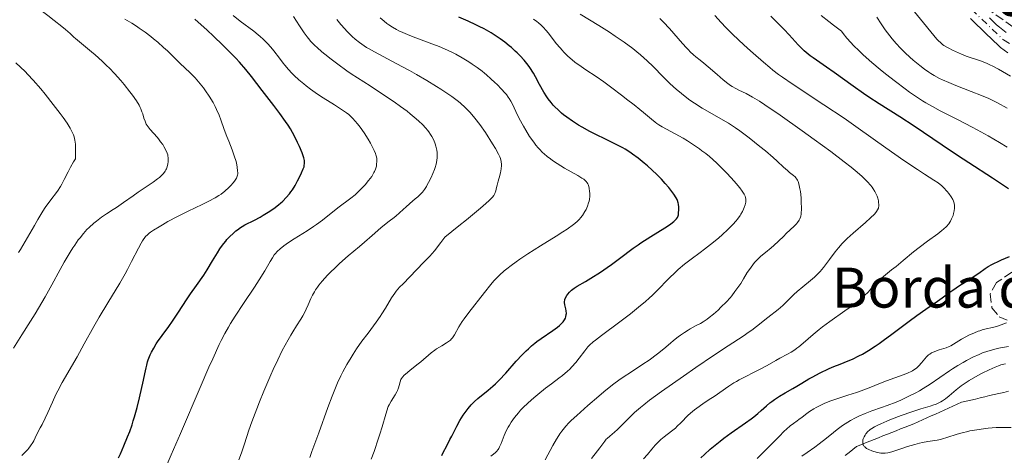
# Model space of a CAD drawing. Units: metres. Extents: x 664939 to 668396, y 4751233 to 4753629.
# Drawn here: x 665570 to 665767, y 4752951 to 4753039 of the extents above; entities that cross this region are included whole.
import ezdxf
from ezdxf.enums import TextEntityAlignment as Align

# ---------------------------------------------------------------- set-up
doc = ezdxf.new("R2010")
doc.units = ezdxf.units.M
doc.header["$MEASUREMENT"] = 0
doc.linetypes.add('DGN Style 3', pattern=[2.435891, 1.739922, -0.695969])
doc.linetypes.add('DGN Style 4', pattern=[2.785615, 1.391938, -0.695969, 0.00174, -0.695969])
for name, color, linetype, lineweight in [('Barranco lineal', 142, 'DGN Style 3', 13), ('Cauce permanente', 151, 'Continuous', 13), ('Cauce permanente (área)', 142, 'Continuous', 13), ('Curva de nivel directora', 30, 'Continuous', 30), ('Curva de nivel intermedia', 30, 'Continuous', 0), ('Eje cauce permanente (área)', 70, 'DGN Style 4', 0), ('Texto de Borda', 7, 'Continuous', 0), ('Texto de Carretera Interés Comunidad Foral', 1, 'Continuous', 0), ('Zona arbolada', 92, 'DGN Style 3', 0)]:
    doc.layers.add(name, color=color, linetype=linetype, lineweight=lineweight)
doc.styles.add('Style-Arial', font='arial.ttf')

msp = doc.modelspace()

# ---------------------------------------------------------------- linework, layer by layer
at = {"layer": 'Barranco lineal', "color": 142, "linetype": 'DGN Style 3', "lineweight": 13}
msp.add_polyline3d([(665767.95, 4752964.32, 907.69), (665767.01, 4752964.1, 907.76), (665766.07, 4752963.88, 907.83), (665765.13, 4752963.66, 907.86), (665764.19, 4752963.44, 907.87), (665763.25, 4752963.22, 907.95), (665762.31, 4752962.99, 907.95), (665761.37, 4752962.77, 907.91), (665760.44, 4752962.55, 907.87), (665759.5, 4752962.33, 907.86), (665758.56, 4752962.11, 907.87), (665757.69, 4752961.71, 907.94), (665756.82, 4752961.32, 908.03), (665755.95, 4752960.93, 908.33), (665755.08, 4752960.54, 908.64), (665754.21, 4752960.15, 908.62), (665753.34, 4752959.76, 908.53), (665752.47, 4752959.37, 908.47), (665751.61, 4752958.98, 908.67), (665750.74, 4752958.59, 908.87), (665749.87, 4752958.19, 908.92), (665749, 4752957.8, 908.92), (665748.12, 4752957.45, 908.92), (665747.23, 4752957.1, 908.92), (665746.35, 4752956.76, 908.86), (665745.47, 4752956.41, 908.71), (665744.59, 4752956.06, 908.8), (665743.7, 4752955.71, 908.79), (665742.82, 4752955.36, 908.74), (665741.94, 4752955.01, 908.75), (665741.06, 4752954.66, 908.9), (665740.17, 4752954.31, 909.13), (665739.29, 4752953.96, 909.6), (665738.41, 4752953.61, 910.08), (665737.53, 4752953.26, 910.31), (665736.77, 4752952.67, 910.1), (665736.01, 4752952.07, 909.94), (665735.26, 4752951.47, 909.83)], dxfattribs=at)
at = {"layer": 'Cauce permanente', "color": 151, "linetype": 'Continuous', "lineweight": 13}
for points in [[(665767.82, 4753032.16, 907.62), (665767.1, 4753032.68, 907.75), (665766.38, 4753033.2, 907.89), (665765.71, 4753033.84, 908), (665765.04, 4753034.49, 907.96), (665764.37, 4753035.13, 907.65), (665763.7, 4753035.77, 907.57), (665763.02, 4753036.42, 907.57), (665762.35, 4753037.06, 907.62), (665761.68, 4753037.7, 907.66), (665761.01, 4753038.35, 907.7), (665760.34, 4753038.99, 907.71)], [(665764.19, 4753039.15, 907.84), (665764.86, 4753038.46, 907.72), (665765.54, 4753037.76, 907.7), (665766.2, 4753037.25, 907.8), (665766.85, 4753036.74, 907.89), (665767.51, 4753036.23, 907.88)]]:
    msp.add_polyline3d(points, dxfattribs=at)
at = {"layer": 'Cauce permanente (área)', "color": 142, "linetype": 'Continuous', "lineweight": 13}
for points in [[(665767.82, 4753032.16, 907.62), (665767.1, 4753032.68, 907.75), (665766.38, 4753033.2, 907.89), (665765.71, 4753033.84, 908), (665765.04, 4753034.49, 907.96), (665764.37, 4753035.13, 907.65), (665763.7, 4753035.77, 907.57), (665763.02, 4753036.42, 907.57), (665762.35, 4753037.06, 907.62), (665761.68, 4753037.7, 907.66), (665761.01, 4753038.35, 907.7), (665760.34, 4753038.99, 907.71)], [(665764.19, 4753039.15, 907.84), (665764.86, 4753038.46, 907.72), (665765.54, 4753037.76, 907.7), (665766.2, 4753037.25, 907.8), (665766.85, 4753036.74, 907.89), (665767.51, 4753036.23, 907.88)]]:
    msp.add_polyline3d(points, dxfattribs=at)
at = {"layer": 'Curva de nivel directora', "color": 30, "linetype": 'Continuous', "lineweight": 30, "flags": 128}
for points, elevation in [([(665618.6, 4752999.6), (665619.57, 4753000.2), (665620.52, 4753000.83), (665620.97, 4753001.15), (665621.71, 4753001.71), (665622.06, 4753002), (665622.55, 4753002.43), (665623.22, 4753003.12), (665623.85, 4753003.86), (665624.14, 4753004.26), (665624.44, 4753004.69), (665624.99, 4753005.58), (665625.49, 4753006.49), (665625.78, 4753007.06), (665626.27, 4753008.08), (665626.63, 4753008.9), (665626.77, 4753009.3), (665626.83, 4753009.53), (665626.88, 4753009.93), (665626.88, 4753010.34), (665626.84, 4753010.59), (665626.72, 4753011.06), (665626.38, 4753012.07), (665625.84, 4753013.37), (665625.49, 4753014.15), (665624.84, 4753015.45), (665624.03, 4753016.88), (665623.56, 4753017.63), (665623.06, 4753018.4), (665621.94, 4753019.97), (665620.75, 4753021.55), (665618.37, 4753024.6), (665616.22, 4753027.37), (665615.09, 4753028.76), (665613.81, 4753030.24), (665613.08, 4753031.04), (665612.28, 4753031.87), (665610.53, 4753033.65), (665608.65, 4753035.47), (665607.37, 4753036.66), (665604.91, 4753038.88)], 975), ([(665661.21, 4753037.77), (665659.7, 4753038.47), (665657.79, 4753039.29)], 950), ([(665767.95, 4753004.86), (665766.97, 4753005.54), (665764.79, 4753006.99), (665760.05, 4753010.08), (665757.75, 4753011.59), (665754.67, 4753013.66), (665750.95, 4753016.19), (665749.1, 4753017.42), (665746.18, 4753019.28), (665742.08, 4753021.89), (665739.98, 4753023.28), (665738.93, 4753024), (665736.85, 4753025.45), (665733.05, 4753028.17), (665731.47, 4753029.29), (665730.18, 4753030.18), (665728.81, 4753031.13), (665728.23, 4753031.55), (665727.42, 4753032.19), (665727.02, 4753032.54), (665726.62, 4753032.92), (665725.8, 4753033.76), (665724.02, 4753035.72), (665723.03, 4753036.79), (665721.44, 4753038.42), (665720.37, 4753039.47)], 925), ([(665677.95, 4752977.47), (665678.18, 4752977.67), (665678.55, 4752978.07), (665678.71, 4752978.26), (665678.96, 4752978.63), (665679.15, 4752978.99), (665679.23, 4752979.22), (665679.33, 4752979.68), (665679.35, 4752979.92), (665679.33, 4752980.41), (665679.26, 4752980.87), (665679.07, 4752981.66), (665678.99, 4752982.09), (665678.99, 4752982.29), (665679.02, 4752982.57), (665679.05, 4752982.72), (665679.17, 4752983.03), (665679.43, 4752983.52), (665679.62, 4752983.78), (665679.96, 4752984.19), (665680.39, 4752984.59), (665680.64, 4752984.79), (665680.91, 4752984.99), (665681.54, 4752985.38), (665683.2, 4752986.33), (665684.27, 4752986.98), (665686.17, 4752988.21), (665687.53, 4752989.13), (665688.41, 4752989.75), (665690.02, 4752990.92), (665692.76, 4752992.98), (665693.74, 4752993.67), (665694.3, 4752994.04), (665696.31, 4752995.31), (665699.09, 4752997.05), (665700.2, 4752997.81), (665700.64, 4752998.14), (665700.88, 4752998.34), (665701.25, 4752998.7), (665701.4, 4752998.87), (665701.61, 4752999.17), (665701.75, 4752999.46), (665701.8, 4752999.65), (665701.86, 4753000.03), (665701.89, 4753000.72), (665701.87, 4753001.2), (665701.82, 4753001.8), (665701.78, 4753002.07), (665701.66, 4753002.53), (665701.57, 4753002.76), (665701.38, 4753003.11), (665700.92, 4753003.8), (665700.27, 4753004.64), (665699.87, 4753005.14), (665699.18, 4753005.95), (665698.39, 4753006.82), (665697.96, 4753007.27), (665697.52, 4753007.72), (665696.57, 4753008.61), (665695.6, 4753009.48), (665694.96, 4753010.03), (665693.74, 4753011.03), (665692.62, 4753011.86), (665692.06, 4753012.24), (665691.16, 4753012.8), (665690.65, 4753013.08), (665689.49, 4753013.7), (665687.31, 4753014.78), (665685.14, 4753015.85), (665684.06, 4753016.4), (665682.52, 4753017.23), (665681.82, 4753017.64), (665680.56, 4753018.44), (665679.46, 4753019.21), (665678.81, 4753019.72), (665678.41, 4753020.05), (665677.68, 4753020.7), (665677.02, 4753021.34), (665676.72, 4753021.66), (665676.3, 4753022.15), (665675.7, 4753022.93), (665675.41, 4753023.34), (665674.85, 4753024.25), (665673.99, 4753025.81), (665673.18, 4753027.31), (665672.74, 4753028.07), (665672.05, 4753029.16), (665671.68, 4753029.68), (665670.9, 4753030.65), (665670.07, 4753031.55), (665669.5, 4753032.12), (665669.11, 4753032.48), (665668.33, 4753033.17), (665667.89, 4753033.55), (665666.99, 4753034.26), (665666.09, 4753034.93), (665665.48, 4753035.35), (665664.27, 4753036.13), (665662.88, 4753036.93), (665661.9, 4753037.44), (665661.21, 4753037.77)], 950), ([(665589.58, 4752950.95), (665589.97, 4752951.76), (665590.65, 4752953.37), (665591.41, 4752955.17), (665591.84, 4752956.27), (665592.3, 4752957.61), (665592.55, 4752958.38), (665592.8, 4752959.23), (665593.3, 4752961.09), (665593.79, 4752963.03), (665594.59, 4752966.52), (665594.86, 4752967.79), (665595.12, 4752969.04), (665595.24, 4752969.54), (665595.43, 4752970.24), (665595.55, 4752970.59), (665595.96, 4752971.6), (665596.21, 4752972.13), (665596.65, 4752972.97), (665597.15, 4752973.81), (665597.42, 4752974.24), (665598.31, 4752975.5), (665599.67, 4752977.32), (665600.42, 4752978.36), (665601.6, 4752980.14), (665603.24, 4752982.67), (665604.04, 4752983.87), (665605.19, 4752985.51), (665606.66, 4752987.57), (665607.38, 4752988.66), (665608.46, 4752990.44), (665609.43, 4752992.06), (665609.92, 4752992.84), (665610.42, 4752993.58), (665610.68, 4752993.92), (665611.07, 4752994.42), (665611.33, 4752994.72), (665611.85, 4752995.29), (665612.63, 4752996.03), (665613.12, 4752996.45), (665613.44, 4752996.69), (665614.04, 4752997.12), (665614.35, 4752997.31), (665614.93, 4752997.65), (665616.83, 4752998.6), (665617.98, 4752999.23), (665618.6, 4752999.6)], 975), ([(665706.34, 4752951), (665707.03, 4752951.67), (665708.2, 4752952.72), (665709.49, 4752953.79), (665710.18, 4752954.34), (665710.91, 4752954.89), (665712.39, 4752955.97), (665715.23, 4752957.97), (665716.42, 4752958.83), (665716.92, 4752959.21), (665717.76, 4752959.88), (665718.41, 4752960.45), (665719.46, 4752961.4), (665720.15, 4752961.99), (665720.51, 4752962.28), (665721.09, 4752962.7), (665722.06, 4752963.35), (665723.19, 4752964.01), (665724.77, 4752964.89), (665725.52, 4752965.32), (665726.56, 4752965.95), (665727.95, 4752966.79), (665728.74, 4752967.23), (665730.1, 4752967.94), (665732.06, 4752968.87), (665732.99, 4752969.27), (665734.25, 4752969.77), (665735.83, 4752970.39), (665736.68, 4752970.76), (665737.96, 4752971.39), (665738.68, 4752971.78), (665739.89, 4752972.5), (665741.27, 4752973.39), (665742.04, 4752973.92), (665742.86, 4752974.49), (665744.6, 4752975.76), (665748.09, 4752978.38), (665749.62, 4752979.51), (665751.41, 4752980.77), (665753.09, 4752981.89), (665753.75, 4752982.34), (665754.69, 4752983.03), (665756.01, 4752984.04), (665756.79, 4752984.59), (665758.14, 4752985.48), (665760.05, 4752986.68), (665760.92, 4752987.24), (665762.01, 4752988), (665763.27, 4752988.89), (665763.92, 4752989.3), (665764.63, 4752989.71), (665765.02, 4752989.92), (665765.89, 4752990.35), (665766.57, 4752990.65), (665768.16, 4752991.34)], 925), ([(665654.42, 4752951.43), (665654.76, 4752952.2), (665655.3, 4752953.28), (665656.03, 4752954.64), (665656.38, 4752955.31), (665657.38, 4752957.36), (665657.99, 4752958.47), (665658.66, 4752959.53), (665659.04, 4752960.06), (665659.66, 4752960.84), (665660.3, 4752961.59), (665660.64, 4752961.94), (665660.97, 4752962.26), (665661.64, 4752962.87), (665663.7, 4752964.54), (665664.64, 4752965.34), (665665.13, 4752965.8), (665665.9, 4752966.56), (665667.22, 4752967.96), (665669.32, 4752970.34), (665670.5, 4752971.61), (665671.32, 4752972.43), (665671.74, 4752972.83), (665672.38, 4752973.4), (665673.02, 4752973.93), (665673.45, 4752974.27), (665674.31, 4752974.9), (665676.64, 4752976.48), (665677.57, 4752977.16), (665677.95, 4752977.47)], 950)]:
    msp.add_lwpolyline(points, dxfattribs=dict(at, elevation=elevation))
at = {"layer": 'Curva de nivel intermedia', "color": 30, "linetype": 'Continuous', "lineweight": 0, "flags": 128}
for points, elevation in [([(665593.17, 4753022.53), (665592.39, 4753023.64), (665591.89, 4753024.32), (665590.75, 4753025.76), (665590.04, 4753026.6), (665588.77, 4753028), (665587.76, 4753029.05), (665587.2, 4753029.6), (665586.29, 4753030.46), (665584.93, 4753031.7), (665584.19, 4753032.34), (665582.99, 4753033.36), (665580.98, 4753034.97), (665580.66, 4753035.29), (665579.89, 4753036.01), (665578.96, 4753036.81), (665578.26, 4753037.38), (665576.71, 4753038.62), (665575.45, 4753039.6), (665572.73, 4753041.64), (665569.93, 4753043.69), (665564.79, 4753047.4)], 985), ([(665768.38, 4753027.48), (665766.79, 4753028.4), (665766, 4753028.84), (665764.81, 4753029.46), (665764.24, 4753029.74), (665763.67, 4753029.99), (665762.58, 4753030.43), (665759.52, 4753031.48), (665758.56, 4753031.85), (665757.35, 4753032.37), (665756.78, 4753032.64), (665755.99, 4753033.05), (665755.63, 4753033.26), (665755.04, 4753033.63), (665754.77, 4753033.82), (665754.39, 4753034.12), (665753.85, 4753034.61), (665753.6, 4753034.88), (665746.43, 4753043.67)], 910), ([(665570.18, 4752951.43), (665570.91, 4752952.13), (665571.39, 4752952.67), (665571.62, 4752952.95), (665571.97, 4752953.41), (665572.41, 4752954.07), (665572.62, 4752954.42), (665572.91, 4752954.98), (665573.31, 4752955.88), (665573.91, 4752956.98), (665574.27, 4752957.66), (665574.88, 4752958.91), (665575.41, 4752960.05), (665576.33, 4752962.13), (665577.04, 4752963.65), (665577.43, 4752964.44), (665578.32, 4752966.08), (665581.28, 4752971.24), (665582.7, 4752973.81), (665584.63, 4752977.32), (665585.69, 4752979.16), (665587.45, 4752982.07), (665589.82, 4752985.98), (665590.89, 4752987.82), (665591.37, 4752988.7), (665592.22, 4752990.32), (665593.58, 4752993.01), (665594.13, 4752994.02), (665594.38, 4752994.44), (665594.54, 4752994.68), (665594.87, 4752995.12), (665595.03, 4752995.31), (665595.37, 4752995.65), (665595.74, 4752995.97), (665596.01, 4752996.17), (665596.61, 4752996.58), (665597.74, 4752997.29), (665598.4, 4752997.68), (665599.5, 4752998.31), (665601.4, 4752999.33), (665603.54, 4753000.4), (665606.34, 4753001.75), (665607.55, 4753002.35), (665608.98, 4753003.1), (665609.71, 4753003.55), (665610.14, 4753003.83), (665610.91, 4753004.42), (665611.72, 4753005.15), (665612.06, 4753005.49), (665612.64, 4753006.16), (665612.99, 4753006.62), (665613.24, 4753007.04), (665613.33, 4753007.23), (665613.44, 4753007.63), (665613.48, 4753007.9), (665613.49, 4753008.09), (665613.47, 4753008.5), (665613.38, 4753009.25), (665613.3, 4753009.67), (665613.14, 4753010.35), (665612.8, 4753011.47), (665612.36, 4753012.68), (665611.67, 4753014.41), (665611.31, 4753015.34), (665610.79, 4753016.77), (665610.1, 4753018.7), (665609.74, 4753019.63), (665609.24, 4753020.79), (665608.97, 4753021.35), (665608.53, 4753022.18), (665607.79, 4753023.42), (665607.03, 4753024.55), (665606.62, 4753025.11), (665605.98, 4753025.94), (665605.32, 4753026.73), (665604.98, 4753027.1), (665604.64, 4753027.46), (665603.97, 4753028.13), (665601.9, 4753030.05), (665600.85, 4753031.08), (665599.39, 4753032.51), (665598.62, 4753033.23), (665597.44, 4753034.28), (665596.62, 4753034.96), (665596.06, 4753035.41), (665594.93, 4753036.27), (665593.76, 4753037.1), (665593.17, 4753037.5), (665592.26, 4753038.07), (665591.33, 4753038.61), (665590.85, 4753038.87)], 980), ([(665616.71, 4753036.45), (665613.97, 4753038.5), (665612.6, 4753039.58)], 970), ([(665623.57, 4752974.63), (665624.12, 4752975.59), (665624.51, 4752976.25), (665625.25, 4752977.43), (665626.12, 4752978.79), (665626.5, 4752979.41), (665626.99, 4752980.31), (665627.2, 4752980.75), (665627.58, 4752981.65), (665628.12, 4752982.91), (665628.45, 4752983.57), (665628.85, 4752984.27), (665629.08, 4752984.63), (665629.48, 4752985.19), (665629.77, 4752985.57), (665630.42, 4752986.36), (665631.5, 4752987.56), (665632.28, 4752988.36), (665632.81, 4752988.88), (665633.88, 4752989.89), (665635.65, 4752991.44), (665637.87, 4752993.3), (665638.92, 4752994.18), (665640.41, 4752995.5), (665642.15, 4752997.07), (665642.9, 4752997.7), (665643.84, 4752998.42), (665644.83, 4752999.11), (665645.26, 4752999.44), (665645.87, 4752999.98), (665646.7, 4753000.8), (665647.17, 4753001.24), (665647.97, 4753001.92), (665649.08, 4753002.85), (665649.6, 4753003.31), (665650.22, 4753003.92), (665650.5, 4753004.24), (665650.9, 4753004.75), (665651.29, 4753005.33), (665651.48, 4753005.65), (665651.74, 4753006.12), (665652.26, 4753007.14), (665652.61, 4753007.95), (665652.93, 4753008.76), (665653.06, 4753009.15), (665653.26, 4753009.82), (665653.34, 4753010.14), (665653.42, 4753010.63), (665653.47, 4753011.12), (665653.47, 4753011.38), (665653.46, 4753011.9), (665653.43, 4753012.18), (665653.38, 4753012.61), (665653.28, 4753013.15), (665653.2, 4753013.44), (665653.07, 4753013.89), (665652.79, 4753014.61), (665652.4, 4753015.37), (665652.15, 4753015.78), (665651.76, 4753016.33), (665651.54, 4753016.62), (665651.18, 4753017.06), (665650.54, 4753017.74), (665649.8, 4753018.45), (665649.26, 4753018.94), (665648.07, 4753019.92), (665647.44, 4753020.41), (665646.13, 4753021.39), (665644.81, 4753022.33), (665642.32, 4753024.01), (665640.03, 4753025.49), (665637.48, 4753027.1), (665636.22, 4753027.92), (665635.34, 4753028.53), (665633.52, 4753029.84), (665632.18, 4753030.86), (665630.93, 4753031.85), (665630.37, 4753032.32), (665629.38, 4753033.2), (665628.94, 4753033.61), (665628.16, 4753034.42), (665627.69, 4753034.97), (665627.39, 4753035.34), (665626.81, 4753036.11), (665625.84, 4753037.54), (665624.64, 4753039.44)], 965), ([(665627.92, 4752951.07), (665628.36, 4752952.22), (665629.75, 4752956.01), (665631.57, 4752961.1), (665632.41, 4752963.34), (665632.79, 4752964.32), (665633.5, 4752966.01), (665634.15, 4752967.41), (665634.57, 4752968.23), (665635.37, 4752969.71), (665636.19, 4752971.1), (665636.62, 4752971.78), (665637.29, 4752972.81), (665638.38, 4752974.36), (665639.6, 4752975.98), (665641.26, 4752978.19), (665642.04, 4752979.31), (665642.4, 4752979.86), (665643.07, 4752980.96), (665644.32, 4752983.03), (665644.94, 4752983.95), (665645.27, 4752984.37), (665645.93, 4752985.15), (665646.62, 4752985.87), (665647.98, 4752987.22), (665650.74, 4752990.12), (665651.53, 4752990.91), (665652.01, 4752991.42), (665652.92, 4752992.49), (665654.2, 4752994.1), (665655.01, 4752995.18), (665657.82, 4752997.44), (665659.36, 4752998.69), (665661.73, 4753000.66), (665662.61, 4753001.41), (665663.85, 4753002.52), (665664.55, 4753003.23), (665664.8, 4753003.53), (665664.9, 4753003.69), (665665.02, 4753003.93), (665665.19, 4753004.46), (665665.36, 4753005.18), (665665.46, 4753005.62), (665665.69, 4753006.4), (665666.04, 4753007.58), (665666.18, 4753008.16), (665666.23, 4753008.44), (665666.3, 4753008.97), (665666.33, 4753009.46), (665666.33, 4753009.78), (665666.26, 4753010.38), (665666.12, 4753010.97), (665666.01, 4753011.29), (665665.75, 4753011.85), (665665.14, 4753012.96), (665664.56, 4753013.92), (665663.12, 4753016.14), (665662.02, 4753017.74), (665661.04, 4753019.05), (665660.42, 4753019.79), (665660, 4753020.25), (665659.12, 4753021.14), (665658.08, 4753022.08), (665657.47, 4753022.58), (665656.37, 4753023.41), (665655.01, 4753024.34), (665654.21, 4753024.86), (665653.33, 4753025.41), (665651.38, 4753026.58), (665649.29, 4753027.79), (665647.89, 4753028.58), (665645.27, 4753030.01), (665640.93, 4753032.3), (665639.83, 4753032.92), (665639.32, 4753033.22), (665638.83, 4753033.54), (665637.89, 4753034.2), (665637, 4753034.9), (665636.43, 4753035.4), (665636.06, 4753035.75), (665635.32, 4753036.48), (665634.92, 4753036.91), (665634.12, 4753037.83), (665633.33, 4753038.82)], 960), ([(665684.03, 4753003.39), (665684.04, 4753003.99), (665684.01, 4753004.37), (665683.91, 4753005.03), (665683.76, 4753005.59), (665683.63, 4753005.88), (665683.54, 4753006.05), (665683.31, 4753006.35), (665683.03, 4753006.64), (665682.84, 4753006.79), (665682.47, 4753007.05), (665681.66, 4753007.55), (665679.01, 4753009.05), (665677.48, 4753009.98), (665676.59, 4753010.57), (665676.15, 4753010.88), (665675.51, 4753011.37), (665674.89, 4753011.91), (665674.58, 4753012.19), (665673.98, 4753012.8), (665673.68, 4753013.12), (665673.24, 4753013.64), (665672.81, 4753014.2), (665671.98, 4753015.39), (665671.2, 4753016.63), (665670.73, 4753017.45), (665669.91, 4753018.98), (665669.21, 4753020.39), (665668.53, 4753021.83), (665668.22, 4753022.43), (665667.89, 4753022.98), (665667.72, 4753023.24), (665667.33, 4753023.76), (665667.04, 4753024.12), (665666.35, 4753024.88), (665665.5, 4753025.76), (665665.02, 4753026.22), (665664.24, 4753026.95), (665663.38, 4753027.7), (665662.92, 4753028.07), (665662.46, 4753028.44), (665661.48, 4753029.16), (665660.48, 4753029.86), (665659.81, 4753030.3), (665658.48, 4753031.12), (665657.19, 4753031.84), (665656.54, 4753032.18), (665655.52, 4753032.66), (665653.83, 4753033.38), (665651.87, 4753034.14), (665649.19, 4753035.14), (665648.01, 4753035.6), (665646.57, 4753036.2), (665645.8, 4753036.56), (665645.34, 4753036.79), (665644.52, 4753037.26), (665643.75, 4753037.76), (665643.38, 4753038.02), (665642.83, 4753038.45), (665642.03, 4753039.15)], 955), ([(665671.7, 4752961.99), (665672.82, 4752963), (665673.61, 4752963.66), (665675.2, 4752964.94), (665676.37, 4752965.83), (665677.87, 4752966.95), (665678.58, 4752967.5), (665679.57, 4752968.33), (665680.02, 4752968.76), (665680.46, 4752969.2), (665681.24, 4752970.08), (665681.93, 4752970.94), (665683.04, 4752972.45), (665683.45, 4752972.97), (665683.66, 4752973.22), (665684.02, 4752973.58), (665684.73, 4752974.21), (665685.19, 4752974.58), (665686.42, 4752975.52), (665690.08, 4752978.24), (665692.19, 4752979.85), (665694.24, 4752981.48), (665695.17, 4752982.27), (665696.02, 4752983.03), (665696.54, 4752983.52), (665697.5, 4752984.45), (665699.96, 4752986.98), (665701.14, 4752988.13), (665701.76, 4752988.69), (665703.05, 4752989.76), (665704.39, 4752990.79), (665706.17, 4752992.12), (665707.03, 4752992.76), (665708.84, 4752994.18), (665709.92, 4752995.09), (665710.58, 4752995.66), (665711.75, 4752996.73), (665712.79, 4752997.77), (665713.35, 4752998.4), (665713.66, 4752998.79), (665714.19, 4752999.52), (665714.35, 4752999.79), (665714.64, 4753000.31), (665714.87, 4753000.8), (665715, 4753001.11), (665715.19, 4753001.68), (665715.32, 4753002.18), (665715.34, 4753002.42), (665715.33, 4753002.78), (665715.24, 4753003.17), (665715.17, 4753003.38), (665714.98, 4753003.79), (665714.85, 4753004.03), (665714.6, 4753004.42), (665714.1, 4753005.11), (665713.42, 4753005.95), (665713, 4753006.44), (665711.61, 4753007.95), (665710.79, 4753008.78), (665709.45, 4753010.06), (665708.02, 4753011.33), (665707.29, 4753011.93), (665706.54, 4753012.51), (665706.05, 4753012.87), (665705.07, 4753013.56), (665703.64, 4753014.49), (665702.74, 4753015.03), (665701.14, 4753015.93), (665698.58, 4753017.28), (665697.87, 4753017.71), (665697.52, 4753017.95), (665697.15, 4753018.22), (665696.4, 4753018.82), (665694.84, 4753020.15), (665694.06, 4753020.81), (665692.92, 4753021.71), (665691.42, 4753022.84), (665690.66, 4753023.42), (665688.23, 4753025.34), (665686.86, 4753026.35), (665685.35, 4753027.36), (665683.28, 4753028.7), (665682.29, 4753029.37), (665681.06, 4753030.27), (665680.49, 4753030.74), (665679.66, 4753031.47), (665678.86, 4753032.25), (665678.48, 4753032.67), (665678.09, 4753033.1), (665677.34, 4753034.01), (665675.95, 4753035.78), (665675.34, 4753036.54), (665674.63, 4753037.36), (665674.29, 4753037.7), (665673.75, 4753038.17), (665673.45, 4753038.39), (665672.77, 4753038.85)], 945), ([(665714.86, 4752986.85), (665715.62, 4752988.1), (665716.03, 4752988.73), (665716.71, 4752989.66), (665717.09, 4752990.11), (665717.49, 4752990.54), (665718.35, 4752991.37), (665719.25, 4752992.15), (665720.4, 4752993.09), (665720.91, 4752993.52), (665721.88, 4752994.39), (665722.93, 4752995.42), (665723.44, 4752995.92), (665725.04, 4752997.41), (665725.5, 4752997.9), (665725.7, 4752998.14), (665726.02, 4752998.62), (665726.14, 4752998.87), (665726.27, 4752999.22), (665726.32, 4752999.4), (665726.4, 4752999.8), (665726.44, 4753000.09), (665726.48, 4753000.75), (665726.48, 4753001.17), (665726.45, 4753002.1), (665726.39, 4753003.07), (665726.26, 4753004.33), (665726.18, 4753004.88), (665726.05, 4753005.58), (665725.98, 4753005.87), (665725.81, 4753006.37), (665725.67, 4753006.65), (665725.58, 4753006.82), (665725.35, 4753007.11), (665725.21, 4753007.27), (665724.89, 4753007.56), (665724.11, 4753008.17), (665723.66, 4753008.54), (665722.91, 4753009.22), (665721.61, 4753010.43), (665720.78, 4753011.18), (665719.26, 4753012.47), (665718.14, 4753013.38), (665715.98, 4753015.1), (665714.15, 4753016.49), (665713.28, 4753017.1), (665711.85, 4753018.01), (665706.56, 4753021.07), (665705.02, 4753022.05), (665704.1, 4753022.68), (665703.52, 4753023.1), (665702.43, 4753023.95), (665701.38, 4753024.83), (665700.85, 4753025.29), (665700.04, 4753026.04), (665698.75, 4753027.32), (665696.76, 4753029.36), (665695.57, 4753030.51), (665694.22, 4753031.73), (665693.47, 4753032.35), (665692.66, 4753032.99), (665690.94, 4753034.27), (665689.16, 4753035.5), (665688, 4753036.28), (665685.87, 4753037.63), (665683.99, 4753038.77), (665682.11, 4753039.9)], 940), ([(665741.89, 4753001.01), (665741.95, 4753001.23), (665741.97, 4753001.37), (665741.99, 4753001.67), (665741.95, 4753002.22), (665741.91, 4753002.47), (665741.77, 4753003.01), (665741.62, 4753003.42), (665741.34, 4753004.05), (665741.17, 4753004.36), (665740.83, 4753004.91), (665740.63, 4753005.19), (665740.3, 4753005.61), (665739.71, 4753006.28), (665739.37, 4753006.63), (665738.58, 4753007.39), (665737.27, 4753008.54), (665736.47, 4753009.2), (665735.07, 4753010.31), (665732.39, 4753012.34), (665729.03, 4753014.79), (665726.62, 4753016.52), (665722.21, 4753019.64), (665719.15, 4753021.74), (665718.04, 4753022.46), (665716.66, 4753023.28), (665715.41, 4753023.95), (665713.93, 4753024.67), (665713.29, 4753024.99), (665712.57, 4753025.39), (665712.23, 4753025.61), (665711.69, 4753025.99), (665710.76, 4753026.75), (665709.55, 4753027.79), (665707.76, 4753029.35), (665706.92, 4753030.06), (665706.18, 4753030.66), (665705.28, 4753031.36), (665704.85, 4753031.73), (665704.17, 4753032.34), (665703.82, 4753032.7), (665703.44, 4753033.1), (665702.63, 4753034), (665700.91, 4753036.01), (665700.05, 4753036.98), (665698.84, 4753038.28), (665698.07, 4753039.03)], 935), ([(665741.92, 4752986.49), (665742.91, 4752987.34), (665744.52, 4752988.62), (665745.43, 4752989.35), (665746.87, 4752990.55), (665748.94, 4752992.28), (665750.04, 4752993.14), (665751.72, 4752994.38), (665753.79, 4752995.87), (665754.63, 4752996.52), (665754.98, 4752996.81), (665755.56, 4752997.35), (665756, 4752997.86), (665756.22, 4752998.18), (665756.36, 4752998.4), (665756.58, 4752998.85), (665756.86, 4752999.57), (665756.97, 4752999.94), (665757.09, 4753000.49), (665757.16, 4753001.03), (665757.16, 4753001.29), (665757.15, 4753001.54), (665757.07, 4753002), (665756.92, 4753002.44), (665756.79, 4753002.72), (665756.46, 4753003.29), (665756, 4753003.94), (665755.66, 4753004.37), (665754.98, 4753005.13), (665754.54, 4753005.55), (665754.3, 4753005.74), (665753.88, 4753006.06), (665753.01, 4753006.64), (665751.12, 4753007.84), (665749.75, 4753008.73), (665747.02, 4753010.58), (665743.42, 4753013.12), (665737.85, 4753017.06), (665735.01, 4753019.04), (665730.99, 4753021.74), (665724.6, 4753025.94), (665722.7, 4753027.23), (665721.89, 4753027.81), (665720.74, 4753028.69), (665720.16, 4753029.16), (665718.86, 4753030.25), (665716.79, 4753032.07), (665715.68, 4753033.07), (665714.02, 4753034.59), (665712.51, 4753036.02), (665711.86, 4753036.67), (665711.29, 4753037.24), (665710.39, 4753038.21), (665709.14, 4753039.58)], 930), ([(665731.97, 4753038.38), (665730.42, 4753039.64)], 920), ([(665767.73, 4753013.24), (665766.15, 4753014.17), (665763.87, 4753015.48), (665761.72, 4753016.68), (665760.69, 4753017.24), (665757.78, 4753018.75), (665754.3, 4753020.53), (665752.72, 4753021.37), (665751.4, 4753022.14), (665750.74, 4753022.54), (665749.74, 4753023.18), (665748.14, 4753024.28), (665747.27, 4753024.9), (665745.31, 4753026.36), (665743.3, 4753027.91), (665742.23, 4753028.78), (665740.55, 4753030.18), (665738.86, 4753031.71), (665738.02, 4753032.52), (665736.92, 4753033.63), (665736.38, 4753034.2), (665735.59, 4753035.08), (665734.84, 4753035.99), (665734.47, 4753036.45), (665732.89, 4753037.66), (665731.97, 4753038.38)], 920), ([(665767.69, 4753021.04), (665765.74, 4753022.14), (665764.7, 4753022.68), (665764.03, 4753023), (665762.56, 4753023.61), (665760.49, 4753024.41), (665757.42, 4753025.59), (665755.99, 4753026.18), (665754.73, 4753026.74), (665754.16, 4753027.02), (665753.1, 4753027.59), (665752.44, 4753027.98), (665752.01, 4753028.25), (665751.16, 4753028.84), (665750.18, 4753029.58), (665748.85, 4753030.67), (665748.2, 4753031.25), (665747.23, 4753032.16), (665746.77, 4753032.62), (665746.32, 4753033.09), (665745.45, 4753034.03), (665744.66, 4753034.96), (665744.16, 4753035.57), (665743.28, 4753036.72), (665742.46, 4753037.91), (665741.56, 4753039.3)], 915), ([(665599.31, 4752949.7), (665600.15, 4752951.57), (665602.02, 4752955.86), (665605.95, 4752965.07), (665607.71, 4752969.13), (665608.47, 4752970.84), (665609.79, 4752973.67), (665610.19, 4752974.47), (665610.92, 4752975.89), (665611.61, 4752977.14), (665612.06, 4752977.91), (665612.98, 4752979.4), (665614.65, 4752981.93), (665616.85, 4752985.19), (665617.8, 4752986.63), (665618.91, 4752988.45), (665619.97, 4752990.3), (665620.42, 4752991.04), (665620.82, 4752991.63), (665621.03, 4752991.9), (665621.37, 4752992.3), (665621.97, 4752992.88), (665622.72, 4752993.48), (665623.17, 4752993.8), (665623.67, 4752994.14), (665624.81, 4752994.86), (665627.38, 4752996.46), (665628.67, 4752997.32), (665629.29, 4752997.75), (665630.47, 4752998.62), (665633.56, 4753001.05), (665636.16, 4753003.03), (665636.99, 4753003.7), (665637.4, 4753004.06), (665637.76, 4753004.4), (665638.48, 4753005.13), (665639, 4753005.69), (665639.72, 4753006.54), (665640.33, 4753007.37), (665640.58, 4753007.76), (665640.78, 4753008.13), (665640.9, 4753008.36), (665641.09, 4753008.81), (665641.27, 4753009.41), (665641.33, 4753009.77), (665641.38, 4753010.42), (665641.35, 4753010.99), (665641.3, 4753011.27), (665641.18, 4753011.72), (665641.09, 4753011.96), (665640.85, 4753012.54), (665640.38, 4753013.49), (665640.09, 4753014.02), (665639.61, 4753014.86), (665638.82, 4753016.1), (665638.01, 4753017.24), (665637.49, 4753017.9), (665636.56, 4753018.98), (665636.04, 4753019.52), (665635.77, 4753019.76), (665635.3, 4753020.13), (665634.31, 4753020.8), (665632.87, 4753021.71), (665630.59, 4753023.14), (665629.49, 4753023.86), (665628.06, 4753024.87), (665627.23, 4753025.5), (665626.72, 4753025.91), (665625.76, 4753026.73), (665624.82, 4753027.59), (665624.36, 4753028.05), (665623.66, 4753028.8), (665622.95, 4753029.63), (665622.58, 4753030.08), (665621.83, 4753031.07), (665620.74, 4753032.5), (665620.14, 4753033.24), (665619.48, 4753033.98), (665619.13, 4753034.35), (665618.58, 4753034.89), (665617.98, 4753035.42), (665617.57, 4753035.77), (665616.71, 4753036.45)], 970), ([(665580.99, 4753013.41), (665580.96, 4753013.84), (665580.85, 4753014.61), (665580.69, 4753015.28), (665580.54, 4753015.7), (665580.43, 4753015.98), (665580.16, 4753016.52), (665579.9, 4753017.01), (665579.27, 4753018.04), (665578.49, 4753019.18), (665577.9, 4753020), (665576.52, 4753021.81), (665574.9, 4753023.84), (665574, 4753024.93), (665572.51, 4753026.63), (665571.43, 4753027.79), (665570.86, 4753028.38), (665569.97, 4753029.26), (665569.04, 4753030.15)], 990), ([(665568.54, 4752972.98), (665570.24, 4752975.65), (665571.97, 4752978.36), (665572.87, 4752979.81), (665574.23, 4752982.08), (665574.9, 4752983.26), (665576.21, 4752985.64), (665577.9, 4752988.73), (665578.71, 4752990.19), (665579.88, 4752992.18), (665580.44, 4752993.07), (665580.81, 4752993.62), (665581.53, 4752994.63), (665581.88, 4752995.09), (665582.58, 4752995.94), (665583.27, 4752996.7), (665583.73, 4752997.16), (665584.64, 4752998), (665585.16, 4752998.42), (665586.19, 4752999.19), (665587.21, 4752999.88), (665588.54, 4753000.74), (665589.19, 4753001.17), (665590.61, 4753002.15), (665592.5, 4753003.51), (665593.5, 4753004.2), (665596.56, 4753006.25), (665597.42, 4753006.86), (665597.79, 4753007.15), (665598.1, 4753007.43), (665598.29, 4753007.6), (665598.6, 4753007.93), (665598.94, 4753008.4), (665599.1, 4753008.69), (665599.18, 4753008.88), (665599.31, 4753009.26), (665599.45, 4753009.9), (665599.51, 4753010.31), (665599.53, 4753010.58), (665599.54, 4753011.07), (665599.5, 4753011.5), (665599.46, 4753011.72), (665599.36, 4753012.05), (665599.08, 4753012.66), (665598.69, 4753013.35), (665598.44, 4753013.74), (665598.03, 4753014.33), (665597.58, 4753014.92), (665597.34, 4753015.21), (665595.91, 4753016.76), (665595.5, 4753017.28), (665595.32, 4753017.55), (665595.16, 4753017.83), (665594.9, 4753018.43), (665594.69, 4753019.06), (665594.43, 4753019.91), (665594.29, 4753020.33), (665594.08, 4753020.89), (665593.94, 4753021.19), (665593.7, 4753021.67), (665593.17, 4753022.53)], 985), ([(665569.57, 4752992.1), (665569.96, 4752992.75), (665571.34, 4752995.15), (665572.72, 4752997.56), (665573.42, 4752998.75), (665574.44, 4753000.4), (665574.92, 4753001.13), (665575.82, 4753002.4), (665577.34, 4753004.44), (665577.94, 4753005.35), (665578.21, 4753005.8), (665578.71, 4753006.77), (665579.47, 4753008.29), (665579.97, 4753009.22), (665580.58, 4753010.29), (665580.94, 4753010.89), (665581, 4753012.14), (665581, 4753012.68), (665580.99, 4753013.41)], 990), ([(665640.23, 4752950.71), (665640.8, 4752952.25), (665641.73, 4752954.92), (665642, 4752955.74), (665642.43, 4752957.18), (665643.18, 4752959.76), (665643.67, 4752961.24), (665643.83, 4752961.61), (665644.21, 4752962.33), (665645.02, 4752963.62), (665645.36, 4752964.2), (665645.49, 4752964.47), (665645.7, 4752964.98), (665645.85, 4752965.45), (665646.05, 4752966.23), (665646.2, 4752966.66), (665646.3, 4752966.86), (665646.53, 4752967.17), (665646.86, 4752967.52), (665647.08, 4752967.72), (665647.95, 4752968.45), (665649.41, 4752969.62), (665650.17, 4752970.24), (665652.28, 4752972.04), (665652.97, 4752972.56), (665653.32, 4752972.81), (665654.39, 4752973.45), (665655.3, 4752974), (665655.72, 4752974.28), (665656.1, 4752974.59), (665656.26, 4752974.76), (665656.5, 4752975.03), (665656.64, 4752975.22), (665656.91, 4752975.64), (665657.8, 4752977.23), (665658.45, 4752978.27), (665658.85, 4752978.85), (665659.8, 4752980.12), (665662.97, 4752984.12), (665664.2, 4752985.7), (665664.84, 4752986.45), (665665.55, 4752987.21), (665665.95, 4752987.6), (665666.86, 4752988.42), (665667.39, 4752988.86), (665668.28, 4752989.54), (665669.31, 4752990.28), (665670.06, 4752990.79), (665671.65, 4752991.85), (665674.17, 4752993.45), (665677.34, 4752995.43), (665678.66, 4752996.28), (665679.49, 4752996.82), (665680.76, 4752997.71), (665681.08, 4752997.96), (665681.6, 4752998.41), (665682, 4752998.8), (665682.22, 4752999.05), (665682.58, 4752999.54), (665683.07, 4753000.33), (665683.3, 4753000.75), (665683.59, 4753001.41), (665683.82, 4753002.07), (665683.9, 4753002.41), (665683.96, 4753002.74), (665684.03, 4753003.39)], 955), ([(665684.38, 4752950.88), (665685.58, 4752952.37), (665686.07, 4752952.99), (665687.06, 4752954.35), (665687.35, 4752954.7), (665687.5, 4752954.86), (665688.05, 4752955.35), (665689.01, 4752956.13), (665689.6, 4752956.66), (665690.63, 4752957.67), (665692.19, 4752959.25), (665693.02, 4752960.05), (665694.19, 4752961.09), (665694.85, 4752961.63), (665696.02, 4752962.54), (665698.39, 4752964.26), (665702.82, 4752967.37), (665705.28, 4752969.07), (665708.83, 4752971.47), (665711.79, 4752973.41), (665714.82, 4752975.39), (665716.01, 4752976.2), (665716.54, 4752976.57), (665717.49, 4752977.28), (665719.75, 4752979.11), (665721.78, 4752980.69), (665722.74, 4752981.51), (665723.66, 4752982.42), (665724.92, 4752983.7), (665725.6, 4752984.33), (665726.72, 4752985.25), (665728.3, 4752986.52), (665729.08, 4752987.2), (665729.47, 4752987.57), (665730.2, 4752988.34), (665730.89, 4752989.13), (665731.32, 4752989.67), (665732.12, 4752990.72), (665733.23, 4752992.24), (665733.87, 4752993.04), (665734.66, 4752993.91), (665735.13, 4752994.39), (665735.66, 4752994.9), (665736.85, 4752995.99), (665739.32, 4752998.14), (665740.34, 4752999.07), (665741.09, 4752999.81), (665741.36, 4753000.13), (665741.51, 4753000.32), (665741.74, 4753000.68), (665741.89, 4753001.01)], 935), ([(665675.09, 4752950.61), (665676.63, 4752953.48), (665677.36, 4752954.73), (665677.83, 4752955.47), (665678.07, 4752955.82), (665678.45, 4752956.32), (665678.7, 4752956.65), (665679.26, 4752957.3), (665679.88, 4752957.97), (665680.35, 4752958.43), (665681.42, 4752959.45), (665683.66, 4752961.47), (665685.84, 4752963.35), (665686.88, 4752964.22), (665688.28, 4752965.36), (665688.87, 4752965.82), (665689.86, 4752966.56), (665690.71, 4752967.13), (665692.44, 4752968.23), (665694.71, 4752969.74), (665695.93, 4752970.58), (665697.6, 4752971.79), (665698.88, 4752972.8), (665700.2, 4752973.94), (665700.84, 4752974.47), (665701.77, 4752975.21), (665702.26, 4752975.57), (665703.02, 4752976.1), (665703.78, 4752976.59), (665704.16, 4752976.81), (665705.26, 4752977.41), (665706.24, 4752977.93), (665706.75, 4752978.23), (665707.56, 4752978.76), (665707.98, 4752979.08), (665708.86, 4752979.79), (665709.75, 4752980.58), (665710.33, 4752981.14), (665711.44, 4752982.26), (665712.17, 4752983.07), (665712.51, 4752983.47), (665713.15, 4752984.28), (665713.55, 4752984.82), (665714.3, 4752985.94), (665714.86, 4752986.85)], 940), ([(665694.8, 4752950.78), (665695.6, 4752951.62), (665696.51, 4752952.69), (665697.16, 4752953.5), (665697.48, 4752953.87), (665698, 4752954.4), (665698.3, 4752954.66), (665698.96, 4752955.19), (665700.45, 4752956.33), (665701.2, 4752956.96), (665701.57, 4752957.3), (665702.3, 4752958.02), (665703.8, 4752959.52), (665704.62, 4752960.25), (665705.06, 4752960.61), (665705.98, 4752961.3), (665706.95, 4752961.97), (665708.29, 4752962.85), (665708.96, 4752963.3), (665711.93, 4752965.34), (665712.94, 4752965.98), (665713.46, 4752966.29), (665713.98, 4752966.59), (665715.04, 4752967.16), (665717.16, 4752968.22), (665718.18, 4752968.73), (665719.61, 4752969.51), (665721.36, 4752970.5), (665722.16, 4752970.94), (665723.67, 4752971.74), (665724.4, 4752972.16), (665725.15, 4752972.65), (665725.54, 4752972.94), (665725.94, 4752973.25), (665726.79, 4752973.97), (665728.8, 4752975.72), (665730.03, 4752976.72), (665730.72, 4752977.25), (665732.18, 4752978.32), (665735.15, 4752980.41), (665736.45, 4752981.33), (665737.01, 4752981.74), (665737.96, 4752982.48), (665738.72, 4752983.11), (665739.14, 4752983.49), (665739.83, 4752984.19), (665740.5, 4752984.95), (665741.39, 4752985.96), (665741.92, 4752986.49)], 930), ([(665751.23, 4752970.84), (665751.55, 4752971.21), (665751.96, 4752971.61), (665752.18, 4752971.78), (665752.53, 4752972), (665752.74, 4752972.11), (665753.21, 4752972.3), (665754.1, 4752972.61), (665755.45, 4752973.05), (665756.1, 4752973.31), (665756.4, 4752973.45), (665756.96, 4752973.74), (665758.55, 4752974.73), (665759.42, 4752975.22), (665760.02, 4752975.53), (665761.19, 4752976.06), (665761.89, 4752976.34), (665762.23, 4752976.46), (665762.73, 4752976.61), (665763.52, 4752976.8), (665764.77, 4752977.07), (665765.55, 4752977.29), (665766.48, 4752977.6), (665767.01, 4752977.81), (665767.59, 4752978.06)], 920), ([(665613.7, 4752950.57), (665614.24, 4752952.01), (665614.82, 4752953.76), (665615.72, 4752956.52), (665616.31, 4752958.2), (665617.28, 4752960.79), (665617.84, 4752962.19), (665618.73, 4752964.37), (665620.12, 4752967.62), (665620.59, 4752968.66), (665621.52, 4752970.64), (665622.42, 4752972.47), (665623.57, 4752974.63)], 965), ([(665726.56, 4752951.29), (665727.62, 4752952.04), (665729.17, 4752953.13), (665730.04, 4752953.78), (665731.51, 4752954.95), (665732.92, 4752956.08), (665733.64, 4752956.64), (665734.72, 4752957.43), (665735.25, 4752957.79), (665736.3, 4752958.43), (665737.31, 4752958.99), (665737.97, 4752959.31), (665739.23, 4752959.87), (665740.59, 4752960.38), (665742.53, 4752961.05), (665743.67, 4752961.46), (665745.43, 4752962.16), (665746.39, 4752962.56), (665747.88, 4752963.24), (665749.39, 4752964.01), (665750.14, 4752964.43), (665750.87, 4752964.86), (665752.28, 4752965.77), (665756.14, 4752968.42), (665756.72, 4752968.81), (665757.83, 4752969.5), (665758.88, 4752970.11), (665759.55, 4752970.48), (665760.85, 4752971.14), (665762.11, 4752971.72), (665762.76, 4752971.99), (665763.82, 4752972.36), (665765.01, 4752972.7), (665765.68, 4752972.86), (665766.4, 4752973.01), (665767.98, 4752973.3)], 915), ([(665717.63, 4752950.88), (665719.28, 4752952.51), (665722, 4752955.29), (665723.04, 4752956.33), (665723.49, 4752956.75), (665724.24, 4752957.4), (665724.86, 4752957.88), (665725.6, 4752958.4), (665725.98, 4752958.67), (665726.59, 4752959.14), (665727.54, 4752959.86), (665728.07, 4752960.24), (665728.96, 4752960.81), (665729.44, 4752961.09), (665729.96, 4752961.36), (665731.05, 4752961.87), (665732.19, 4752962.33), (665732.94, 4752962.62), (665734.37, 4752963.1), (665735.77, 4752963.54), (665737.52, 4752964.09), (665738.46, 4752964.42), (665740.05, 4752965.03), (665742.35, 4752965.97), (665743.51, 4752966.42), (665745.16, 4752967.02), (665747.06, 4752967.7), (665747.84, 4752968), (665748.48, 4752968.29), (665748.75, 4752968.44), (665749.23, 4752968.73), (665749.51, 4752968.94), (665750.01, 4752969.4), (665750.55, 4752970), (665751.23, 4752970.84)], 920), ([(665760.12, 4752966.49), (665761.82, 4752967.45), (665762.73, 4752967.94), (665764.07, 4752968.6), (665765.27, 4752969.14), (665766, 4752969.42), (665766.47, 4752969.59), (665767.36, 4752969.85)], 910), ([(665768.51, 4752957.04), (665766.56, 4752957.06), (665765.5, 4752957.03), (665763.88, 4752956.91), (665762.99, 4752956.81), (665761.62, 4752956.61), (665760.25, 4752956.36), (665759.58, 4752956.22), (665758.93, 4752956.06), (665757.71, 4752955.71), (665755.6, 4752955.04), (665754.75, 4752954.78), (665754.37, 4752954.68), (665753.71, 4752954.54), (665751.8, 4752954.24), (665750.72, 4752954.04), (665750.12, 4752953.9), (665749.18, 4752953.67), (665747.74, 4752953.26), (665746.38, 4752952.79), (665744.79, 4752952.23), (665744.11, 4752952.03), (665743.8, 4752951.96), (665743.25, 4752951.89), (665742.74, 4752951.9), (665742.4, 4752951.93), (665741.72, 4752952.07), (665740.95, 4752952.27), (665740.57, 4752952.4), (665740.01, 4752952.62), (665739.53, 4752952.87), (665739.32, 4752953.02), (665739.16, 4752953.17), (665739.06, 4752953.27), (665738.91, 4752953.49), (665738.85, 4752953.61), (665738.78, 4752953.85), (665738.75, 4752954.09), (665738.75, 4752954.26), (665738.8, 4752954.6), (665738.86, 4752954.79), (665739.02, 4752955.17), (665739.24, 4752955.55), (665739.41, 4752955.79), (665739.8, 4752956.24), (665740.09, 4752956.52), (665740.26, 4752956.66), (665740.55, 4752956.87), (665741.12, 4752957.21), (665741.9, 4752957.6), (665742.39, 4752957.82), (665743.59, 4752958.33), (665744.5, 4752958.7), (665746.46, 4752959.45), (665748.6, 4752960.21), (665750.4, 4752960.78), (665752.25, 4752961.33), (665752.98, 4752961.57), (665753.31, 4752961.69), (665753.91, 4752961.94), (665754.44, 4752962.21), (665754.76, 4752962.4), (665755.38, 4752962.83), (665756.07, 4752963.39), (665757.01, 4752964.22), (665757.49, 4752964.64), (665758.15, 4752965.17), (665758.51, 4752965.43), (665759.09, 4752965.84), (665760.12, 4752966.49)], 910), ([(665664.23, 4752951.31), (665664.47, 4752951.52), (665664.75, 4752951.74), (665665.16, 4752952.05), (665665.36, 4752952.25), (665665.67, 4752952.64), (665665.82, 4752952.88), (665665.97, 4752953.16), (665666.26, 4752953.84), (665666.91, 4752955.47), (665667.3, 4752956.36), (665667.71, 4752957.15), (665667.94, 4752957.55), (665668.32, 4752958.15), (665668.97, 4752959.07), (665669.75, 4752960.01), (665670.19, 4752960.5), (665670.66, 4752960.99), (665671.7, 4752961.99)], 945)]:
    msp.add_lwpolyline(points, dxfattribs=dict(at, elevation=elevation))
at = {"layer": 'Eje cauce permanente (área)', "color": 70, "linetype": 'DGN Style 4', "lineweight": 0}
msp.add_polyline3d([(665756.39, 4753044.87, 907.56), (665766.95, 4753034.72, 907.41), (665771.75, 4753031.85, 907.38)], dxfattribs=at)
at = {"layer": 'Zona arbolada', "color": 92, "linetype": 'DGN Style 3', "lineweight": 0}
for points in [[(665745.57, 4753053.82, 919.84), (665772.11, 4753035.06, 919.93)], [(665745.57, 4753053.82, 919.84), (665772.11, 4753035.06, 919.93)], [(665768.62, 4752988.18, 925.88), (665765.6, 4752986.09, 925.62), (665764.29, 4752983.81, 924.93), (665764.66, 4752981.05, 923.89), (665766.11, 4752979.23, 923.23), (665768.29, 4752978.28, 922.88)], [(665768.62, 4752988.18, 925.88), (665765.6, 4752986.09, 925.62), (665764.29, 4752983.81, 924.93), (665764.66, 4752981.05, 923.89), (665766.11, 4752979.23, 923.23), (665768.29, 4752978.28, 922.88)]]:
    msp.add_polyline3d(points, dxfattribs=at)

# ---------------------------------------------------------------- texts
at = {"layer": 'Texto de Borda', "color": 7, "linetype": 'Continuous', "lineweight": 0, "style": 'Style-Arial'}
msp.add_text('Borda de Gabrielito', height=8, dxfattribs=at).set_placement((665732.55, 4752981.08, 931.12))
at = {"layer": 'Texto de Carretera Interés Comunidad Foral', "color": 1, "linetype": 'Continuous', "lineweight": 0, "style": 'Style-Arial'}
msp.add_text('NA-140 Auritz/Burguete-Isaba', height=10, rotation=308.894, dxfattribs=at).set_placement((665728.04, 4753096.34, 923.84), align=Align.MIDDLE_CENTER)

doc.saveas('drawing.dxf')
